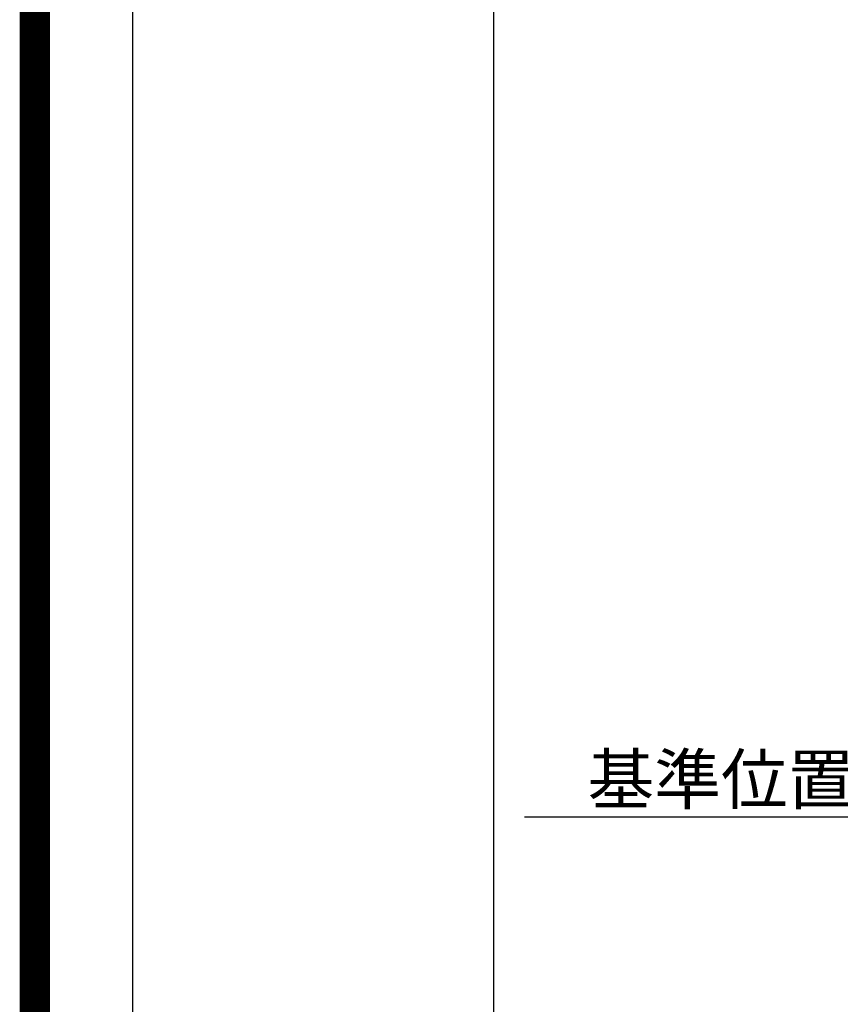
# Model space of a CAD drawing. Extents: x 27948 to 54421, y -25 to 8845.
# Drawn here: x 41897 to 43256, y 5399 to 7030 of the extents above; entities that cross this region are included whole.
import ezdxf

# ---------------------------------------------------------------- set-up
doc = ezdxf.new("R2010")
doc.units = 0
doc.header["$LTSCALE"] = 50
doc.header["$MEASUREMENT"] = 0
doc.layers.get('0').update_dxf_attribs({"linetype": 'CONTINUOUS'})
doc.layers.get('DEFPOINTS').update_dxf_attribs({"color": 146, "linetype": 'CONTINUOUS'})
doc.layers.add('166-寸法B', color=11, linetype='CONTINUOUS')
doc.layers.add('190-図面外枠', color=5, linetype='CONTINUOUS')
doc.styles.add('KH001', font='txt')
doc.dimstyles.new('KH1xx030', dxfattribs={"dimscale": 30, "dimtxt": 2, "dimasz": 0.6, "dimexe": 0.3, "dimexo": 1.2, "dimgap": 0.5, "dimtad": 3, "dimdec": 1, "dimdsep": 46, "dimlunit": 6, "dimtxsty": 'KH001', "dimblk": 'DOT', "dimcen": 1, "dimdle": 1, "dimclrd": 256, "dimclre": 256, "dimclrt": 256, "dimadec": 0, "dimazin": 0, "dimtfac": 1, "dimtdec": 1, "dimtix": 1, "dimtmove": 2, "dimatfit": 3, "dimldrblk": 'CLOSEDBLANK', "dimfxl": 1, "dimtolj": 1, "dimtzin": 0, "dimlwd": -1, "dimlwe": -1, "dimarcsym": 0})

# ---------------------------------------------------------------- blocks, each defined once
blk = doc.blocks.new('A$C5D946DDC')
at = {"layer": '190-図面外枠'}
blk.add_line((271, 350.7), (271, 14349.3), dxfattribs=at)
at = {"layer": 'DEFPOINTS'}
blk.add_lwpolyline([(0, 0), (20790, 0), (20790, 14700), (0, 14700)], close=True, dxfattribs=at)
blk = doc.blocks.new('*D86')
at = {"layer": '166-寸法B', "transparency": 16777216}
for p, q in [((43535.7, 5739.2), (43535.7, 5712.2)), ((43430.7, 5709.2), (42733, 5709.2))]:
    blk.add_line(p, q, dxfattribs=at)
blk.add_solid([(43430.7, 5691.7), (43430.7, 5726.7), (43535.7, 5709.2)], dxfattribs=at)
at = {"layer": 'DEFPOINTS', "color": 0, "transparency": 16777216}
for p in [(42742, 5709.2), (43535.7, 5709.2), (42742, 5621.6)]:
    blk.add_point(p, dxfattribs=at)
at = {"layer": '166-寸法B', "transparency": 16777216, "insert": (43126, 5771.7), "char_height": 81, "attachment_point": 5, "style": 'KH001'}
blk.add_mtext('\\A1;基準位置 Ｂ', dxfattribs=at)
blk = doc.blocks.new('_ClosedBlank')
at = {"color": 0, "linetype": 'ByBlock', "lineweight": -2}
for p, q in [((-1, 0.167), (0, 0)), ((-1, 0.167), (-1, -0.167)), ((0, 0), (-1, -0.167))]:
    blk.add_line(p, q, dxfattribs=at)
blk = doc.blocks.new('_None')

msp = doc.modelspace()

# ---------------------------------------------------------------- linework, layer by layer
at = {"layer": 'DEFPOINTS'}
msp.add_line((42682.02, 1027.33), (42682.02, 8383.56), dxfattribs=at)
at = {"layer": 'DEFPOINTS', "color": 1, "const_width": 50}
msp.add_lwpolyline([(41921.96, 0), (54395.95, 0), (54395.95, 8820), (41921.96, 8820)], close=True, dxfattribs=at)

# ---------------------------------------------------------------- block references
at = {"layer": '190-図面外枠', "xscale": 0.6000000000349246, "yscale": 0.6000000000349246, "zscale": 0.6000000000349246}
msp.add_blockref('A$C5D946DDC', (41921.96, 0), dxfattribs=at)

# ---------------------------------------------------------------- dimensions: what is measured, and where the dimension line sits
at = {"layer": '166-寸法B'}
dim = msp.add_linear_dim(base=(42742.02, 5709.21), p1=(43535.66, 5709.21), p2=(42742.02, 5621.6), text='基準位置 Ｂ', dimstyle='KH1xx030', override={"dimtxt": 2.7, "dimasz": 3.5, "dimexe": 0.1, "dimexo": 1, "dimblk2": 'None', "dimsah": 1, "dimdle": 0.3, "dimse2": 1}, dxfattribs=at)
dim.commit()
dim.dimension.update_dxf_attribs({"geometry": '*D86', "text_midpoint": (43126.02, 5771.7), "dimtype": 128})

doc.saveas('drawing.dxf')
